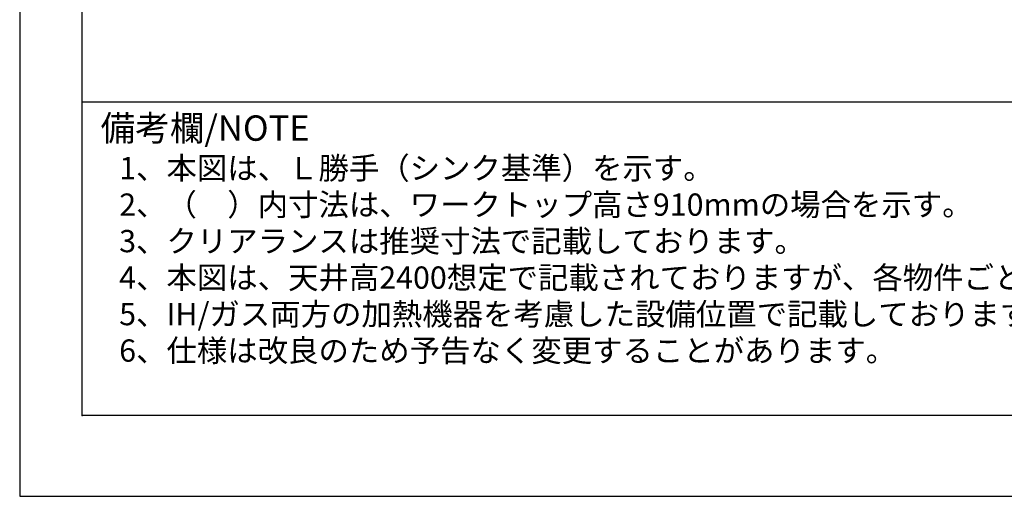
# Model space of a CAD drawing. Extents: x 55896 to 82369, y -22065 to -13195.
# Drawn here: x 55896 to 58459, y -22040 to -20799 of the extents above; entities that cross this region are included whole.
import ezdxf

# ---------------------------------------------------------------- set-up
doc = ezdxf.new("R2010")
doc.units = 0
doc.header["$LTSCALE"] = 50
doc.header["$MEASUREMENT"] = 0
doc.layers.get('DEFPOINTS').update_dxf_attribs({"color": 146, "linetype": 'CONTINUOUS'})
for name, color, linetype in [('160-文字', 254, 'CONTINUOUS'), ('190-図面外枠', 5, 'CONTINUOUS'), ('191-図面内枠', 4, 'CONTINUOUS')]:
    doc.layers.add(name, color=color, linetype=linetype)
doc.styles.add('KH001', font='txt')

# ---------------------------------------------------------------- blocks, each defined once
blk = doc.blocks.new('A$C5D946DDC')
at = {"layer": '190-図面外枠'}
for p, q in [((271, 350.7), (271, 14349.3)), ((20519, 350.7), (271, 350.7))]:
    blk.add_line(p, q, dxfattribs=at)
at = {"layer": 'DEFPOINTS'}
blk.add_lwpolyline([(0, 0), (20790, 0), (20790, 14700), (0, 14700)], close=True, dxfattribs=at)

msp = doc.modelspace()

# ---------------------------------------------------------------- linework, layer by layer
at = {"layer": '191-図面内枠'}
msp.add_line((56058.53, -21012.67), (68207.35, -21012.67), dxfattribs=at)
msp.add_point((56058.53, -21829.6), dxfattribs=at)

# ---------------------------------------------------------------- block references
at = {"layer": '190-図面外枠', "xscale": 0.6000000000058208, "yscale": 0.6000000000058208, "zscale": 0.6000000000058208}
msp.add_blockref('A$C5D946DDC', (55895.95, -22040), dxfattribs=at)

# ---------------------------------------------------------------- texts
at = {"layer": '160-文字', "style": 'KH001'}
for s, p in [('1、本図は、Ｌ勝手（シンク基準）を示す。', (56154.93, -21214.53)), ('2、（\u3000）内寸法は、ワークトップ高さ910mmの場合を示す。', (56154.93, -21309.53)), ('3、クリアランスは推奨寸法で記載しております。', (56154.93, -21404.53)), ('4、本図は、天井高2400想定で記載されておりますが、各物件ごとに高さ調整し、ご使用ください。', (56154.93, -21499.53)), ('5、IH/ガス両方の加熱機器を考慮した設備位置で記載しております。', (56154.93, -21594.53)), ('6、仕様は改良のため予告なく変更することがあります。', (56154.93, -21689.53))]:
    msp.add_text(s, height=58, dxfattribs=at).set_placement(p)
at = {"layer": '191-図面内枠', "insert": (56106.49, -21089.84), "char_height": 66, "width": 576.9369, "attachment_point": 4, "line_spacing_factor": 0.782827, "style": 'KH001'}
msp.add_mtext('備考欄/NOTE ', dxfattribs=at)

doc.saveas('drawing.dxf')
